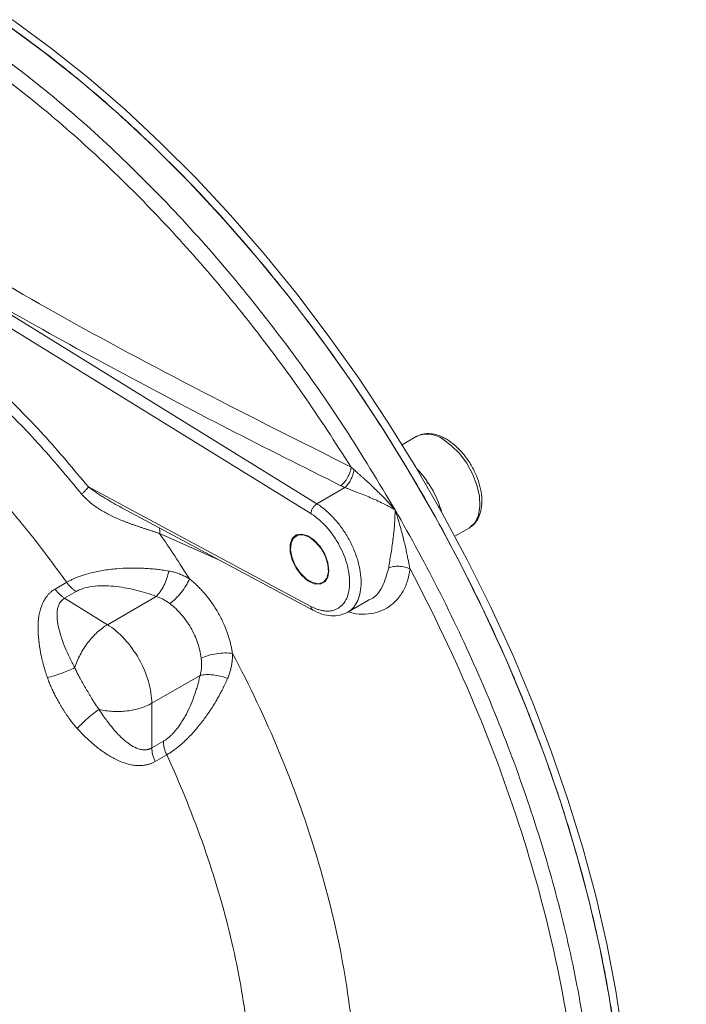
# Model space of a CAD drawing. Units: millimetres. Extents: x 0 to 420, y 0 to 297.
# Drawn here: x 357 to 374, y 104 to 128 of the extents above; entities that cross this region are included whole.
import ezdxf

# ---------------------------------------------------------------- set-up
doc = ezdxf.new("R2010")
doc.units = ezdxf.units.MM
doc.linetypes.add('SLD-Durchgehend', pattern=[0])

msp = doc.modelspace()

# ---------------------------------------------------------------- linework, layer by layer
at = {"color": 8, "linetype": 'SLD-Durchgehend', "lineweight": 0}
for p, q in [((354.90824, 122.15886), (364.61325, 116.16492)), ((364.46689, 115.92292), (354.90824, 121.82647)), ((358.98798, 116.57997), (364.46689, 113.638)), ((364.61325, 116.16492), (365.30592, 116.56479)), ((362.20174, 114.78487), (360.74301, 115.4317)), ((358.16856, 114.06662), (358.45399, 114.23139)), ((358.40151, 113.84022), (358.68694, 114.005)), ((358.40151, 113.84022), (359.45761, 113.18796)), ((360.66087, 113.88259), (359.45761, 113.18796)), ((360.5495, 111.25196), (361.73825, 111.93821)), ((360.5495, 111.25196), (360.5495, 110.15246)), ((360.5495, 110.15246), (360.83493, 110.31724)), ((360.91612, 109.98212), (360.63069, 109.81735))]:
    msp.add_line(p, q, dxfattribs=at)
at = {"color": 7, "linetype": 'SLD-Durchgehend', "lineweight": 15}
for p, q in [((367.06337, 117.82038), (366.71447, 117.61896)), ((367.3564, 116.68253), (367.32811, 116.6662)), ((359.81552, 116.06682), (359.78754, 116.08125)), ((359.81531, 116.0663), (364.5137, 113.54344)), ((367.65071, 116.08646), (367.62712, 116.07284)), ((367.62747, 116.08695), (367.65071, 116.08646)), ((368.01446, 115.36729), (368.36327, 115.56865)), ((363.96431, 115.08542), (363.96431, 115.07064)), ((364.43227, 114.26003), (364.44506, 114.25264)), ((365.37356, 113.49629), (365.8866, 113.79246))]:
    msp.add_line(p, q, dxfattribs=at)
at = {"color": 7, "linetype": 'SLD-Durchgehend', "lineweight": 15, "flags": 128}
for points in [[(368.92805, 89.83212), (369.43682, 90.35883), (369.93389, 90.96988), (370.38812, 91.63541), (370.79819, 92.35348), (371.16289, 93.12197), (371.48116, 93.93863), (371.75207, 94.80107), (371.97481, 95.70675), (372.14873, 96.65302), (372.27332, 97.63711), (372.34823, 98.65612), (372.37322, 99.70707), (372.34823, 100.78688), (372.27332, 101.89238), (372.14873, 103.02032), (371.97481, 104.1674), (371.75207, 105.33025), (371.48116, 106.50547), (371.16289, 107.68959), (370.79819, 108.87917), (370.38812, 110.07069), (369.93389, 111.26067), (369.43682, 112.44562), (368.89839, 113.62206), (368.32016, 114.78653), (367.70384, 115.93564), (367.05122, 117.066), (366.36423, 118.1743), (365.64489, 119.25728), (364.89529, 120.31178), (364.11764, 121.3347), (363.31422, 122.32303), (362.48739, 123.27389), (361.63957, 124.18447), (360.77325, 125.05211), (359.89097, 125.87427), (358.99532, 126.64853), (358.08892, 127.37262), (357.17443, 128.04442), (356.25454, 128.66196), (355.33195, 129.22343), (354.40935, 129.72717), (353.48946, 130.17171), (352.57498, 130.55576), (351.66858, 130.87817), (350.77292, 131.13801), (349.89064, 131.33451), (349.02432, 131.4671), (348.1765, 131.53539), (347.34967, 131.53917), (346.54625, 131.47844), (345.76861, 131.35338), (345.01901, 131.16435), (344.29966, 130.9119), (343.96176, 130.76659)], [(368.91701, 89.889), (369.26712, 90.26086), (369.76418, 90.87191), (370.21841, 91.53744), (370.62848, 92.25551), (370.99319, 93.024), (371.31146, 93.84066), (371.58236, 94.7031), (371.8051, 95.60878), (371.97902, 96.55505), (372.10362, 97.53914), (372.17852, 98.55815), (372.20352, 99.60911), (372.17852, 100.68891), (372.10362, 101.79441), (371.97902, 102.92235), (371.8051, 104.06943), (371.58236, 105.23228), (371.31146, 106.4075), (370.99319, 107.59163), (370.62848, 108.7812), (370.21841, 109.97272), (369.76418, 111.1627), (369.26712, 112.34765), (368.72868, 113.52409), (368.15045, 114.68857), (367.53413, 115.83767), (366.88152, 116.96803), (366.19453, 118.07633), (365.47518, 119.15931), (364.72558, 120.21381), (363.94794, 121.23673), (363.14452, 122.22506), (362.31769, 123.17592), (361.46987, 124.0865), (360.60355, 124.95414), (359.72127, 125.7763), (358.82561, 126.55056), (357.91921, 127.27466), (357.00473, 127.94646), (356.08484, 128.56399), (355.16224, 129.12546), (354.23965, 129.6292), (353.31976, 130.07374), (352.40527, 130.45779), (351.49887, 130.7802), (350.60322, 131.04004), (349.72094, 131.23654), (348.85462, 131.36913), (348.0068, 131.43742), (347.17997, 131.4412), (346.37655, 131.38048), (345.5989, 131.25541), (344.8493, 131.06638), (344.12996, 130.81393), (343.47681, 130.5162)], [(368.36327, 115.56865), (368.38195, 115.58008), (368.5094, 115.7042), (368.59394, 115.8817), (368.631, 116.10303), (368.61859, 116.35624), (368.55738, 116.62769), (368.45066, 116.90274), (368.30419, 117.16657), (368.12587, 117.40495), (367.92531, 117.60503), (367.71332, 117.75602)], [(367.68808, 115.96391), (367.67365, 116.01427), (367.65071, 116.08646)], [(364.91318, 114.52287), (364.88712, 114.7182), (364.81179, 114.92244), (364.69533, 115.11346), (364.55038, 115.27057), (364.39264, 115.37672), (364.23919, 115.42043), (364.10668, 115.39696), (364.00946, 115.30884), (363.95807, 115.16563), (363.95807, 114.98285), (364.00946, 114.7803), (364.10668, 114.57994), (364.23919, 114.40347), (364.39264, 114.27002), (364.55038, 114.19405), (364.69533, 114.18379), (364.81179, 114.24036), (364.88712, 114.35762), (364.91318, 114.52287)], [(364.43234, 115.34092), (364.58431, 115.2239), (364.71982, 115.061), (364.82417, 114.86986), (364.88606, 114.6712), (364.89878, 114.48655), (364.86096, 114.33591), (364.77669, 114.23562), (364.6551, 114.19653), (364.50938, 114.22288), (364.35531, 114.31182), (364.20958, 114.45372), (364.088, 114.63319), (364.00373, 114.83078), (363.96591, 115.02509), (363.97863, 115.19505), (364.04052, 115.32225), (364.14487, 115.39291), (364.28037, 115.39937), (364.43234, 115.34092)]]:
    msp.add_lwpolyline(points, dxfattribs=at)
at = {"color": 8, "linetype": 'SLD-Durchgehend', "lineweight": 0}
msp.add_arc((367.33471, 117.24652), 0.63478, 53.383771, 115.305771, dxfattribs=at)
at = {"color": 7, "linetype": 'SLD-Durchgehend', "lineweight": 15}
for centre, radius, start, end in [((365.37121, 115.36761), 2.38106, 34.475692, 44.556732), ((365.23634, 115.26454), 2.55055, 19.666998, 33.776535)]:
    msp.add_arc(centre, radius, start, end, dxfattribs=at)
for points, knots in [([(386.56294, 104.37181), (386.72331, 104.46584), (387.0935, 104.68291), (387.63405, 105.08615), (388.18793, 105.56798), (388.70264, 106.10074), (389.17844, 106.68109), (389.61384, 107.30865), (390.00764, 107.98228), (390.35843, 108.70085), (390.6647, 109.46285), (390.92495, 110.26631), (391.13783, 111.10867), (391.30221, 111.9869), (391.41734, 112.89753), (391.48282, 113.83684), (391.49867, 114.80102), (391.46523, 115.78625), (391.38312, 116.78879), (391.2532, 117.80511), (391.07641, 118.83193), (390.85383, 119.8661), (390.58659, 120.90457), (390.27589, 121.94431), (389.92298, 122.98237), (389.52918, 124.01581), (389.09585, 125.0417), (388.62443, 126.05715), (388.11639, 127.05926), (387.57329, 128.04519), (386.99673, 129.01207), (386.38837, 129.95709), (385.74994, 130.87746), (385.08317, 131.77046), (384.38986, 132.63343), (383.67181, 133.46376), (382.93083, 134.25892), (382.16877, 135.01639), (381.38749, 135.73373), (380.58886, 136.40851), (379.7748, 137.03834), (378.94727, 137.62085), (378.1083, 138.15366), (377.26007, 138.63438), (376.40507, 139.06057), (375.54608, 139.42986), (374.68625, 139.73998), (373.82901, 139.98895), (372.97811, 140.17516), (372.13754, 140.29752), (371.31135, 140.35558), (370.50345, 140.34952), (369.7174, 140.28023), (368.95651, 140.14883), (368.22295, 139.95785), (367.5208, 139.70598), (366.93474, 139.4464), (366.59659, 139.24872), (366.4703, 139.17488)], [0, 0, 0, 0, 0.01270802, 0.02933546, 0.04598124, 0.06270248, 0.07955144, 0.09657248, 0.11379922, 0.13125193, 0.14893582, 0.16684089, 0.18494374, 0.20321127, 0.22160544, 0.24008811, 0.25862481, 0.27718704, 0.29574857, 0.31429466, 0.332817, 0.35131128, 0.36977615, 0.38821238, 0.4066222, 0.42500886, 0.44337623, 0.46172862, 0.48007059, 0.49840688, 0.51674233, 0.53508116, 0.55342735, 0.57178586, 0.5901616, 0.60855943, 0.62698404, 0.64543978, 0.6639305, 0.6824592, 0.70102753, 0.71963523, 0.73827916, 0.75695231, 0.77564216, 0.79432235, 0.812964, 0.8315307, 0.84998034, 0.86826882, 0.88635556, 0.90420948, 0.92181407, 0.93917005, 0.95629545, 0.97322342, 0.98999881, 1, 1, 1, 1]), ([(343.48382, 130.50103), (343.57021, 130.5508), (343.98955, 130.79239), (344.82589, 131.07906), (345.99286, 131.3572), (347.24637, 131.46981), (348.55249, 131.42609), (349.89645, 131.22602), (351.27359, 130.87515), (352.69526, 130.36641), (354.13165, 129.70764), (355.32626, 129.04299), (356.26647, 128.45213), (357.20412, 127.81796), (358.13606, 127.12004), (359.05652, 126.36239), (359.74002, 125.76526), (360.41568, 125.14015), (361.30477, 124.27065), (362.17399, 123.34907), (363.01798, 122.38109), (363.63736, 121.6331), (364.24222, 120.86424), (365.02815, 119.81276), (365.78128, 118.72425), (366.49696, 117.60542), (367.01419, 116.75252), (367.51109, 115.88711), (367.98684, 115.01065), (368.59202, 113.82905), (369.15192, 112.63079), (369.66309, 111.42324), (370.02153, 110.51442), (370.35451, 109.60376), (370.76387, 108.3889), (371.12023, 107.17601), (371.42139, 105.97257), (371.61935, 105.07615), (371.78911, 104.18724), (371.93037, 103.30732), (372.08045, 102.14786), (372.17265, 101.01184), (372.21487, 99.62972), (372.18397, 98.2879), (372.03004, 96.75439), (371.76039, 95.30784), (371.37665, 93.95873), (370.8813, 92.71201), (370.2746, 91.5849), (369.62153, 90.63451), (369.12813, 90.12548), (368.90921, 89.89962)], [0, 0, 0, 0, 0.007266925, 0.035273056, 0.063473645, 0.092287556, 0.121313372, 0.149318458, 0.177517885, 0.206330862, 0.235355619, 0.263368987, 0.277366623, 0.291364243, 0.319377468, 0.333375112, 0.34737275, 0.361370382, 0.375368008, 0.403381325, 0.417378955, 0.431376589, 0.445374219, 0.459371852, 0.487385153, 0.501382787, 0.515380416, 0.529378051, 0.543375681, 0.557373313, 0.585386616, 0.59938425, 0.613381879, 0.627379513, 0.641377143, 0.669390459, 0.683388089, 0.697385723, 0.711383353, 0.725380986, 0.739378617, 0.76739193, 0.781389559, 0.809402879, 0.837416196, 0.865429507, 0.89344281, 0.921450731, 0.949653133, 0.977661071, 1, 1, 1, 1]), ([(367.79331, 117.76394), (367.75506, 117.78437), (367.64435, 117.8435), (367.4658, 117.89601), (367.2708, 117.89636), (367.13538, 117.86801), (367.07832, 117.82481), (367.06824, 117.81718)], [0, 0, 0, 0, 0.15358642, 0.44447488, 0.7003352, 0.94704035, 1, 1, 1, 1]), ([(368.37295, 115.58366), (368.39499, 115.5949), (368.47185, 115.63407), (368.56604, 115.75667), (368.6483, 115.93586), (368.68483, 116.15251), (368.67615, 116.39708), (368.62068, 116.65927), (368.52166, 116.92406), (368.38453, 117.17805), (368.21582, 117.40945), (368.02624, 117.60355), (367.88095, 117.71228), (367.80347, 117.75795), (367.79331, 117.76394)], [0, 0, 0, 0, 0.03558405, 0.12410681, 0.21323565, 0.3064058, 0.40321004, 0.50124375, 0.59905337, 0.69664133, 0.79431417, 0.8923639, 0.98589043, 1, 1, 1, 1]), ([(367.32811, 116.6662), (367.32913, 116.67443), (367.33066, 116.68677), (367.33263, 116.70316), (367.33359, 116.71133), (367.33407, 116.71542)], [0, 0, 0, 0, 0.4999771, 0.749985782, 1, 1, 1, 1]), ([(367.62242, 116.07013), (367.62508, 116.07893), (367.62905, 116.09213), (367.63426, 116.10973), (367.63683, 116.11853), (367.63811, 116.12293)], [0, 0, 0, 0, 0.4999771, 0.74998578, 1, 1, 1, 1]), ([(364.51285, 113.5439), (364.58893, 113.50809), (364.74212, 113.43598), (364.96984, 113.39768), (365.18732, 113.40998), (365.31139, 113.46748), (365.37356, 113.49629)], [0, 0, 0, 0, 0.24610163, 0.49550863, 0.74718439, 1, 1, 1, 1])]:
    msp.add_open_spline(points, degree=3, knots=knots, dxfattribs=at)
at = {"color": 8, "linetype": 'SLD-Durchgehend', "lineweight": 0}
for points, knots in [([(343.52523, 130.43933), (343.57635, 130.46385), (344.03861, 130.68556), (345.01355, 130.90892), (346.44124, 131.09014), (347.95722, 131.03894), (349.53318, 130.78162), (351.1581, 130.31373), (352.8158, 129.64076), (354.49049, 128.76945), (356.16518, 127.7072), (357.8229, 126.46626), (359.4477, 125.05795), (361.02415, 123.49608), (362.53831, 121.79558), (363.97278, 119.9712), (365.32431, 118.04661), (366.1351, 116.69391), (366.54049, 116.01756)], [0, 0, 0, 0, 0.008217076, 0.074314776, 0.140412476, 0.206510174, 0.272607885, 0.338705532, 0.404862448, 0.471059688, 0.537256927, 0.603413843, 0.66951149, 0.735609202, 0.801706899, 0.8678046, 0.9339023, 1, 1, 1, 1]), ([(343.59284, 130.14952), (343.82295, 130.23764), (344.44447, 130.47564), (345.55104, 130.66814), (346.89065, 130.74259), (348.29474, 130.63056), (349.74683, 130.34303), (351.23687, 129.87939), (352.75259, 129.24366), (354.28158, 128.44142), (355.81057, 127.47833), (357.32631, 126.36404), (358.81631, 125.10729), (360.26853, 123.71838), (361.67215, 122.20887), (363.01347, 120.58933), (364.28989, 118.87914), (365.06982, 117.6728), (365.45981, 117.06961)], [0, 0, 0, 0, 0.03770382, 0.10183313, 0.16596389, 0.23009533, 0.29422339, 0.3583609, 0.4225561, 0.48678426, 0.55101242, 0.61520762, 0.67934513, 0.74347319, 0.80760463, 0.87173539, 0.9358647, 1, 1, 1, 1]), ([(354.97726, 122.72932), (356.04085, 122.1017), (358.24975, 120.79824), (361.76481, 118.92322), (364.22799, 117.68755), (365.45981, 117.06961)], [0, 0, 0, 0, 0.31705201, 0.65846343, 1, 1, 1, 1]), ([(365.20394, 116.61177), (364.27685, 117.07643), (362.42237, 118.00591), (359.69765, 119.44084), (357.17989, 120.82308), (355.61476, 121.75366), (354.90824, 122.17373)], [0, 0, 0, 0, 0.26147897, 0.5230447, 0.78469913, 1, 1, 1, 1]), ([(354.9429, 120.5353), (355.13883, 120.39149), (355.74399, 119.94732), (356.73185, 119.05495), (357.896, 117.88795), (358.62399, 117.01596), (358.98798, 116.57997)], [0, 0, 0, 0, 0.13763273, 0.42508848, 0.71254424, 1, 1, 1, 1]), ([(358.8228, 116.40505), (358.46488, 116.83384), (357.74906, 117.6914), (356.6041, 118.8383), (355.66499, 119.68973), (355.10276, 120.1037), (354.9429, 120.2214)], [0, 0, 0, 0, 0.29432368, 0.58863244, 0.88303555, 1, 1, 1, 1]), ([(355.09157, 118.05017), (355.34339, 117.81782), (355.911, 117.2941), (356.75874, 116.38224), (357.63635, 115.34656), (358.1814, 114.60314), (358.45397, 114.23138)], [0, 0, 0, 0, 0.2099635, 0.47325838, 0.73658651, 1, 1, 1, 1]), ([(365.45981, 117.06961), (365.45466, 117.02887), (365.43359, 116.94069), (365.37399, 116.80794), (365.29406, 116.691), (365.23366, 116.6334), (365.20394, 116.61177)], [0, 0, 0, 0, 0.69250264, 1.38500529, 2.07750793, 2.77001056, 2.77001056, 2.77001056, 2.77001056]), ([(365.30595, 116.56481), (365.33103, 116.58642), (365.38198, 116.64222), (365.45065, 116.75304), (365.50423, 116.8787), (365.52586, 116.9633), (365.53249, 117.00304)], [0, 0, 0, 0, 0.69250264, 1.38500527, 2.07750792, 2.77001056, 2.77001056, 2.77001056, 2.77001056]), ([(365.53249, 117.00304), (365.52636, 117.00849), (365.51411, 117.01939), (365.49589, 117.03596), (365.47776, 117.05268), (365.46579, 117.06396), (365.45981, 117.06961)], [0, 0, 0, 0, 0.139110178, 0.278371515, 0.417760285, 0.557253995, 0.557253995, 0.557253995, 0.557253995]), ([(365.53249, 117.00308), (365.54756, 116.98974), (365.5787, 116.96218), (365.62728, 116.91902), (365.67903, 116.87282), (365.73393, 116.82346), (365.79188, 116.77091), (365.85278, 116.71508), (365.91651, 116.65591), (365.98296, 116.5933), (366.06797, 116.51183), (366.17508, 116.40655), (366.28425, 116.29535), (366.40857, 116.16435), (366.48703, 116.07705), (366.54049, 116.01756)], [0, 0, 0, 0, 0.04391371, 0.09072376, 0.14043856, 0.19306588, 0.24861588, 0.30709797, 0.36851968, 0.43288719, 0.50020563, 0.61734006, 0.75010407, 0.82971268, 1, 1, 1, 1]), ([(359.78754, 116.08125), (359.77842, 116.08617), (359.70159, 116.12772), (359.55807, 116.20744), (359.39178, 116.30599), (359.26223, 116.3876), (359.16771, 116.44995), (359.07575, 116.51376), (359.01696, 116.55766), (358.98798, 116.57997)], [5.61179183, 5.61179183, 5.61179183, 5.61179183, 5.79981668, 7.19468021, 8.56480654, 9.24046515, 9.90954271, 10.57127495, 11.22358366, 11.22358366, 11.22358366, 11.22358366]), ([(365.30595, 116.56481), (365.28865, 116.57232), (365.25392, 116.5874), (365.22064, 116.60362), (365.20394, 116.61177)], [0, 0, 0, 0, 0.49810052, 1, 1, 1, 1]), ([(366.54049, 116.01757), (366.52299, 116.02756), (366.48932, 116.04679), (366.43991, 116.07396), (366.39405, 116.09853), (366.35186, 116.12057), (366.3135, 116.14016), (366.27909, 116.1574), (366.20342, 116.19475), (366.09046, 116.24809), (365.93035, 116.31866), (365.7743, 116.38375), (365.63833, 116.43751), (365.53205, 116.47845), (365.45148, 116.5092), (365.37612, 116.53784), (365.32892, 116.55596), (365.30592, 116.56479)], [0, 0, 0, 0, 0.04627499, 0.0890136, 0.12821626, 0.16388329, 0.19601495, 0.22461151, 0.24967327, 0.38345616, 0.49930305, 0.63069373, 0.74969509, 0.81708793, 0.88118204, 0.94210189, 1, 1, 1, 1]), ([(360.74298, 115.43168), (360.71824, 115.44014), (360.66918, 115.45692), (360.59473, 115.48177), (360.52063, 115.50627), (360.44692, 115.5305), (360.37375, 115.5546), (360.30121, 115.57865), (360.22942, 115.60275), (360.15847, 115.62699), (360.08844, 115.65144), (360.01941, 115.67617), (359.95146, 115.70126), (359.88464, 115.72675), (359.81901, 115.75272), (359.68758, 115.80679), (359.4967, 115.8938), (359.29026, 116.00978), (359.136, 116.11406), (359.03438, 116.1927), (358.95055, 116.26676), (358.88258, 116.33408), (358.84241, 116.38176), (358.8228, 116.40505)], [0, 0, 0, 0, 0.040114817, 0.079528272, 0.118243245, 0.156263583, 0.193594185, 0.230241047, 0.266211283, 0.301513124, 0.336155897, 0.370150003, 0.403506876, 0.436238953, 0.468359634, 0.499883311, 0.62933514, 0.749781546, 0.813549292, 0.874856675, 0.918625309, 0.960267818, 1, 1, 1, 1]), ([(365.38691, 113.50425), (365.38714, 113.50439), (365.43769, 113.53562), (365.52846, 113.61504), (365.66249, 113.83461), (365.73352, 114.21253), (365.66249, 114.67246), (365.52846, 115.04679), (365.39262, 115.32249), (365.22669, 115.5819), (365.03676, 115.81564), (364.82989, 116.01501), (364.6855, 116.1203), (364.61325, 116.16492)], [5.82280857, 5.82280857, 5.82280857, 5.82280857, 5.82951805, 7.28689757, 8.74427708, 11.64561713, 14.54695719, 16.0043367, 17.46171621, 18.91909573, 20.37647524, 21.83385475, 23.29123427, 23.29123427, 23.29123427, 23.29123427]), ([(366.54049, 116.01756), (366.54035, 115.95821), (366.53788, 115.8381), (366.52733, 115.65497), (366.51105, 115.47014), (366.48982, 115.28514), (366.46465, 115.10169), (366.43709, 114.92223), (366.41334, 114.77711), (366.39571, 114.66669), (366.38774, 114.61338), (366.38404, 114.58785)], [0, 0, 0, 0, 0.9524098, 1.90217876, 2.84624138, 3.78177668, 4.70482741, 5.60981224, 6.49059995, 6.91888143, 7.33753389, 7.33753389, 7.33753389, 7.33753389]), ([(366.54049, 116.01756), (366.93483, 115.33456), (367.68475, 113.94617), (368.68257, 111.81651), (369.54371, 109.6603), (370.25989, 107.4983), (370.82419, 105.35133), (371.23119, 103.24007), (371.47697, 101.18484), (371.55916, 99.20545), (371.47697, 97.32096), (371.23119, 95.5495), (370.82419, 93.90815), (370.25989, 92.41271), (369.63881, 91.25488), (369.19449, 90.61612), (369.01914, 90.38703)], [122.94610239, 122.94610239, 122.94610239, 122.94610239, 134.7714119, 146.59672141, 158.42203093, 170.24734044, 182.07264995, 193.89795946, 205.72326898, 217.54857849, 229.373888, 241.19919752, 253.02450703, 264.84981654, 276.67512605, 283.78961943, 283.78961943, 283.78961943, 283.78961943]), ([(366.54049, 116.01756), (366.54948, 115.99053), (366.56635, 115.93982), (366.58906, 115.86826), (366.60813, 115.8066), (366.62373, 115.75494), (366.63606, 115.71338), (366.64524, 115.68198), (366.66891, 115.59993), (366.70422, 115.47096), (366.74832, 115.29756), (366.7853, 115.14176), (366.81682, 115.00156), (366.8442, 114.87419), (366.86799, 114.75966), (366.8891, 114.65597), (366.9023, 114.59138), (366.90857, 114.5607)], [0, 0, 0, 0, 0.056849383, 0.106660038, 0.14942526, 0.185141612, 0.213807943, 0.235424466, 0.249991999, 0.383048927, 0.499966658, 0.603717934, 0.699958666, 0.785237775, 0.863647783, 0.935222966, 1, 1, 1, 1]), ([(364.46689, 113.638), (364.47955, 113.63137), (364.50485, 113.61811), (364.54265, 113.60043), (364.58026, 113.5844), (364.61769, 113.57019), (364.67341, 113.55156), (364.74663, 113.53308), (364.83518, 113.52172), (364.92009, 113.52203), (365.02719, 113.53815), (365.14824, 113.58742), (365.26707, 113.69103), (365.35551, 113.83541), (365.40981, 114.01586), (365.42854, 114.22531), (365.40981, 114.4564), (365.35551, 114.69954), (365.26707, 114.94603), (365.14824, 115.18683), (365.02721, 115.37584), (364.92011, 115.51562), (364.83522, 115.61394), (364.74665, 115.70484), (364.66532, 115.77824), (364.59288, 115.8365), (364.53011, 115.88253), (364.48798, 115.90945), (364.46689, 115.92292)], [0, 0, 0, 0, 0.01251663, 0.02500576, 0.03748576, 0.04997502, 0.0624919, 0.0937125, 0.12496415, 0.15618773, 0.18743618, 0.24983616, 0.3122363, 0.37463559, 0.43725337, 0.50000333, 0.56275328, 0.62537106, 0.68777035, 0.75017049, 0.81257047, 0.84379329, 0.8750425, 0.90626854, 0.93751475, 0.95834616, 0.97914615, 1, 1, 1, 1]), ([(360.72758, 115.57644), (360.7329, 115.5643), (360.74928, 115.5269), (360.74554, 115.47008), (360.74301, 115.4317)], [0, 0, 0, 0, 0.32465225, 1, 1, 1, 1]), ([(358.45397, 114.23138), (358.46534, 114.23783), (358.48811, 114.25076), (358.52375, 114.2696), (358.5605, 114.28806), (358.59846, 114.30607), (358.63757, 114.32364), (358.67781, 114.34075), (358.75192, 114.37055), (358.86564, 114.41079), (359.06888, 114.46967), (359.34399, 114.52741), (359.67327, 114.56826), (360.014, 114.5853), (360.28543, 114.58146), (360.50566, 114.56763), (360.6582, 114.55324), (360.81404, 114.53396), (360.91326, 114.51766), (360.96692, 114.50884)], [0, 0, 0, 0, 0.017666985, 0.035394694, 0.053191906, 0.071067172, 0.089028843, 0.10708509, 0.125243931, 0.186668519, 0.250407577, 0.369041843, 0.500270571, 0.616980919, 0.750098148, 0.809939043, 0.875057038, 0.93241601, 1, 1, 1, 1]), ([(360.66087, 113.88259), (360.69351, 113.91431), (360.75976, 113.99453), (360.85036, 114.15149), (360.92354, 114.3296), (360.95586, 114.45104), (360.967, 114.50888)], [0, 0, 0, 0, 0.67297889, 1.34595609, 2.0189316, 2.69190543, 2.69190543, 2.69190543, 2.69190543]), ([(360.96692, 114.50884), (360.98525, 114.50544), (361.0218, 114.49866), (361.07569, 114.48601), (361.12869, 114.47159), (361.18078, 114.45523), (361.232, 114.437), (361.28237, 114.4169), (361.33192, 114.39495), (361.38068, 114.37114), (361.42874, 114.34565), (361.46018, 114.32715), (361.47589, 114.3179)], [0, 0, 0, 0, 0.10210728, 0.20354936, 0.3043966, 0.40472169, 0.50459944, 0.60410641, 0.70332059, 0.80232104, 0.90118749, 1, 1, 1, 1]), ([(366.90856, 114.56069), (366.88998, 114.45588), (366.8528, 114.24622), (366.72788, 113.97755), (366.55675, 113.75441), (366.34075, 113.58626), (366.08788, 113.47861), (365.80741, 113.43921), (365.57059, 113.44865), (365.42988, 113.49374), (365.39082, 113.50625)], [0, 0, 0, 0, 0.13479994, 0.26963195, 0.40496149, 0.54068992, 0.67656407, 0.81233068, 0.94790232, 1, 1, 1, 1]), ([(365.88591, 113.79403), (365.88818, 113.79469), (366.03798, 113.83796), (366.24784, 114.10125), (366.33874, 114.42602), (366.38404, 114.58785)], [0, 0, 0, 0, 0.00767805, 0.50555762, 1, 1, 1, 1]), ([(366.38404, 114.58785), (366.41753, 114.60264), (366.49753, 114.62497), (366.6389, 114.63135), (366.78384, 114.61015), (366.87075, 114.57917), (366.90856, 114.56069)], [0, 0, 0, 0, 0.36002913, 0.72006016, 1.08009311, 1.44012796, 1.44012796, 1.44012796, 1.44012796]), ([(366.90857, 114.5607), (367.48616, 113.47396), (368.01364, 112.36383), (368.95366, 110.12656), (369.3666, 108.99899), (370.06872, 106.75192), (370.35801, 105.63255), (370.80556, 103.4293), (370.96402, 102.34536), (371.14622, 100.23887), (371.1701, 99.21627), (371.08261, 97.25692), (370.97126, 96.32017), (370.61626, 94.55507), (370.37254, 93.72684), (369.75824, 92.19792), (369.38737, 91.49722), (368.9583, 90.86968)], [0, 0, 0, 0, 0.125, 0.125, 0.25, 0.25, 0.375, 0.375, 0.5, 0.5, 0.625, 0.625, 0.75, 0.75, 0.875, 0.875, 1, 1, 1, 1]), ([(358.68694, 114.005), (358.66616, 114.01784), (358.62464, 114.04703), (358.56407, 114.10028), (358.50648, 114.16186), (358.47087, 114.20763), (358.45399, 114.2314)], [0, 0, 0, 0, 0.67297889, 1.34595609, 2.0189316, 2.69190543, 2.69190543, 2.69190543, 2.69190543]), ([(360.99002, 113.70877), (361.03597, 113.74067), (361.13361, 113.82199), (361.27613, 113.97945), (361.39784, 114.15325), (361.45517, 114.26621), (361.47589, 114.3179)], [0, 0, 0, 0, 1.04823601, 2.09647666, 3.14472196, 4.1929719, 4.1929719, 4.1929719, 4.1929719]), ([(361.4759, 114.31791), (361.49086, 114.30584), (361.52077, 114.2817), (361.56495, 114.24392), (361.60858, 114.20504), (361.65161, 114.16493), (361.69403, 114.12366), (361.73584, 114.08121), (361.77702, 114.0376), (361.81757, 113.99283), (361.90362, 113.89385), (362.02872, 113.73258), (362.1781, 113.4986), (362.30605, 113.25221), (362.38934, 113.04809), (362.4412, 112.89336), (362.4717, 112.78984), (362.49782, 112.6865), (362.51995, 112.58334), (362.53103, 112.51497), (362.53657, 112.48077)], [0, 0, 0, 0, 0.02774333, 0.0554566, 0.0831561, 0.11085808, 0.13857867, 0.16633387, 0.19413953, 0.22201129, 0.24996458, 0.37501889, 0.50000915, 0.62498791, 0.75005424, 0.80031104, 0.85034139, 0.90023705, 0.95009164, 1, 1, 1, 1]), ([(357.97748, 111.88554), (357.9687, 111.91145), (357.9512, 111.96311), (357.92668, 112.04055), (357.90357, 112.11759), (357.88198, 112.19428), (357.8619, 112.27059), (357.84334, 112.34655), (357.82631, 112.42216), (357.79441, 112.57719), (357.7588, 112.80556), (357.74162, 113.10992), (357.7611, 113.39776), (357.81894, 113.62524), (357.89297, 113.78579), (357.95477, 113.87891), (358.01235, 113.94511), (358.06047, 113.99088), (358.11215, 114.03197), (358.14977, 114.05508), (358.16856, 114.06662)], [0, 0, 0, 0, 0.03187132, 0.06353135, 0.09499557, 0.12627973, 0.15739988, 0.18837231, 0.21921355, 0.24994032, 0.37833816, 0.4998197, 0.6303311, 0.74980185, 0.81378581, 0.87495923, 0.90673408, 0.93804468, 0.9690715, 1, 1, 1, 1]), ([(358.68694, 114.005), (358.7182, 114.02291), (358.78556, 114.05555), (358.93644, 114.10602), (359.14713, 114.14221), (359.41263, 114.14977), (359.67767, 114.13043), (359.93693, 114.09061), (360.18825, 114.03468), (360.43035, 113.96525), (360.58544, 113.91136), (360.66087, 113.88259)], [0, 0, 0, 0, 0.80493229, 1.60508448, 3.17643325, 4.71074172, 6.21523305, 7.698968, 9.16932291, 10.63204903, 12.09133392, 12.09133392, 12.09133392, 12.09133392]), ([(358.65171, 112.13006), (358.60786, 112.2109), (358.52477, 112.3739), (358.41544, 112.61751), (358.32396, 112.85937), (358.25449, 113.09667), (358.21387, 113.32512), (358.21257, 113.50362), (358.23909, 113.63134), (358.27472, 113.71642), (358.3277, 113.78827), (358.37532, 113.8248), (358.40151, 113.84022)], [0, 0, 0, 0, 1.50994376, 3.0197519, 4.52601487, 6.023932, 7.50646411, 8.96322972, 9.6803341, 10.38832678, 11.08809869, 11.78291608, 11.78291608, 11.78291608, 11.78291608]), ([(360.66087, 113.88259), (360.69097, 113.87311), (360.74935, 113.85172), (360.8338, 113.81131), (360.91377, 113.76398), (360.96531, 113.72771), (360.99002, 113.70877)], [0, 0, 0, 0, 0.64652099, 1.28013267, 1.90216785, 2.51386812, 2.51386812, 2.51386812, 2.51386812]), ([(360.99002, 113.70877), (361.09117, 113.63164), (361.28364, 113.45034), (361.51998, 113.1186), (361.68912, 112.74809), (361.74989, 112.49073), (361.7661, 112.36455)], [0, 0, 0, 0, 2.33574628, 4.66999222, 7.00428279, 9.33998492, 9.33998492, 9.33998492, 9.33998492]), ([(364.46689, 113.638), (364.46987, 113.61449), (364.47527, 113.57192), (364.50235, 113.55427), (364.51448, 113.54637)], [0, 0, 0, 0, 0.55245285, 1, 1, 1, 1]), ([(358.65171, 112.13006), (358.68563, 112.23615), (358.77692, 112.45255), (358.97066, 112.75631), (359.20441, 113.01377), (359.37386, 113.13961), (359.45761, 113.18796)], [0, 0, 0, 0, 1.77559865, 3.55235669, 5.32911473, 7.10587277, 7.10587277, 7.10587277, 7.10587277]), ([(361.7661, 112.36455), (361.77076, 112.32918), (361.77682, 112.25705), (361.776, 112.15047), (361.76405, 112.04343), (361.74822, 111.97339), (361.73825, 111.93821)], [0, 0, 0, 0, 0.70200329, 1.41764688, 2.14910177, 2.89835975, 2.89835975, 2.89835975, 2.89835975]), ([(361.7661, 112.36455), (361.8167, 112.3884), (361.93595, 112.43229), (362.14358, 112.47698), (362.35495, 112.49549), (362.48143, 112.48866), (362.53656, 112.48077)], [0, 0, 0, 0, 1.04823601, 2.09647666, 3.14472196, 4.1929719, 4.1929719, 4.1929719, 4.1929719]), ([(362.53656, 112.48077), (362.53671, 112.46317), (362.53702, 112.42794), (362.53521, 112.37537), (362.5317, 112.32292), (362.52629, 112.2706), (362.51899, 112.21839), (362.50683, 112.14957), (362.48693, 112.06465), (362.4562, 111.96424), (362.42951, 111.89863), (362.41612, 111.86571)], [0, 0, 0, 0, 0.08262698, 0.16545523, 0.24854784, 0.33196735, 0.41577547, 0.50003282, 0.66578898, 0.8323033, 1, 1, 1, 1]), ([(362.53657, 112.48077), (362.95752, 111.68746), (363.34075, 110.87788), (364.02278, 109.24525), (364.32157, 108.42219), (364.82735, 106.78315), (365.03417, 105.96719), (365.35101, 104.36243), (365.46084, 103.57368), (365.52089, 102.80819)], [0, 0, 0, 0, 0.25, 0.25, 0.5, 0.5, 0.75, 0.75, 1, 1, 1, 1]), ([(358.65171, 112.13006), (358.60772, 112.10672), (358.50566, 112.05804), (358.32836, 111.98775), (358.14447, 111.92705), (358.0296, 111.89706), (357.97749, 111.88555)], [0, 0, 0, 0, 0.67678371, 1.35356798, 2.03035282, 2.70713823, 2.70713823, 2.70713823, 2.70713823]), ([(359.25231, 111.09936), (359.24212, 111.11269), (359.22189, 111.13916), (359.19285, 111.17975), (359.16486, 111.22049), (359.13786, 111.26144), (359.11163, 111.30258), (359.08144, 111.35137), (359.04733, 111.40809), (358.99661, 111.49447), (358.93378, 111.60334), (358.87088, 111.71228), (358.82104, 111.79932), (358.78047, 111.87152), (358.73732, 111.95119), (358.69226, 112.03944), (358.66537, 112.09962), (358.65177, 112.13007)], [0, 0, 0, 0, 0.04299157, 0.08533837, 0.12711278, 0.16840535, 0.20933052, 0.25003184, 0.31253204, 0.37503034, 0.5000144, 0.62499564, 0.68756801, 0.74999513, 0.8319756, 0.91498727, 1, 1, 1, 1]), ([(358.71373, 110.63023), (358.70036, 110.64523), (358.67341, 110.67546), (358.63382, 110.72257), (358.59447, 110.77136), (358.55542, 110.82193), (358.51665, 110.87426), (358.47815, 110.92835), (358.43992, 110.98418), (358.40194, 111.04175), (358.36421, 111.10106), (358.32671, 111.16209), (358.27954, 111.24155), (358.22459, 111.33835), (358.16435, 111.45164), (358.10939, 111.56287), (358.0599, 111.67209), (358.01548, 111.77923), (357.99003, 111.85044), (357.97748, 111.88554)], [0, 0, 0, 0, 0.04177394, 0.08418617, 0.1272726, 0.17106749, 0.21560345, 0.26091152, 0.30702115, 0.35396029, 0.40175546, 0.45043174, 0.50001291, 0.59008431, 0.67724859, 0.76165258, 0.84345796, 0.92284234, 1, 1, 1, 1]), ([(360.83493, 110.31724), (360.84482, 110.32314), (360.86459, 110.33493), (360.89415, 110.35471), (360.92357, 110.37598), (360.95285, 110.39889), (360.98199, 110.42339), (361.01099, 110.44951), (361.03984, 110.47723), (361.06855, 110.50656), (361.09712, 110.53749), (361.12554, 110.57003), (361.16885, 110.62229), (361.22611, 110.69811), (361.29341, 110.79892), (361.35705, 110.90549), (361.43579, 111.05203), (361.52337, 111.24223), (361.59633, 111.43454), (361.64709, 111.5896), (361.68138, 111.70628), (361.71234, 111.82299), (361.72964, 111.8999), (361.73825, 111.93821)], [0, 0, 0, 0, 0.02117921, 0.04231233, 0.06345112, 0.0846473, 0.10595217, 0.12741626, 0.14908897, 0.17101831, 0.19325061, 0.21583034, 0.23879997, 0.2988243, 0.36152881, 0.42281086, 0.48657114, 0.61338723, 0.74152205, 0.80522488, 0.87053887, 0.935505, 1, 1, 1, 1]), ([(362.41612, 111.86571), (362.40627, 111.8431), (362.38691, 111.79867), (362.35667, 111.73289), (362.32636, 111.66927), (362.29603, 111.60783), (362.26581, 111.54861), (362.23584, 111.49165), (362.20621, 111.43697), (362.17702, 111.38459), (362.10352, 111.25632), (361.98241, 111.06234), (361.79415, 110.79836), (361.59357, 110.55479), (361.42144, 110.37594), (361.29744, 110.26199), (361.21939, 110.1951), (361.14198, 110.13346), (361.06549, 110.07729), (360.99007, 110.02623), (360.94067, 109.99677), (360.9161, 109.98211)], [0, 0, 0, 0, 0.032163745, 0.063219502, 0.093169902, 0.122018526, 0.149771384, 0.176434986, 0.202015314, 0.226517933, 0.249948085, 0.382223102, 0.499792489, 0.630289871, 0.749665615, 0.792870675, 0.835391755, 0.877295739, 0.918650643, 0.959527142, 1, 1, 1, 1]), ([(361.73825, 111.93821), (361.78059, 111.94864), (361.87978, 111.96161), (362.05557, 111.9549), (362.2417, 111.92292), (362.36104, 111.88659), (362.41617, 111.86574)], [0, 0, 0, 0, 0.9943598, 1.98872087, 2.98308323, 3.97744688, 3.97744688, 3.97744688, 3.97744688]), ([(359.25228, 111.09931), (359.2103, 111.07264), (359.11806, 111.00791), (358.97104, 110.88787), (358.82974, 110.75678), (358.74865, 110.67053), (358.71374, 110.63023)], [0, 0, 0, 0, 0.97872846, 1.95745798, 2.93618857, 3.91492022, 3.91492022, 3.91492022, 3.91492022]), ([(360.5495, 111.25196), (360.46715, 111.20442), (360.27712, 111.12279), (359.94396, 111.05331), (359.59035, 111.04201), (359.36023, 111.07419), (359.25228, 111.09931)], [0, 0, 0, 0, 1.74698629, 3.49397259, 5.24095888, 6.98678579, 6.98678579, 6.98678579, 6.98678579]), ([(360.5495, 110.15246), (360.54229, 110.14848), (360.52782, 110.14051), (360.50542, 110.13061), (360.48249, 110.1222), (360.45899, 110.11545), (360.43496, 110.11032), (360.41041, 110.10684), (360.38535, 110.10501), (360.33768, 110.1047), (360.26465, 110.11496), (360.14439, 110.15554), (359.99389, 110.24199), (359.83173, 110.37436), (359.67178, 110.53646), (359.54668, 110.68404), (359.43947, 110.82467), (359.34864, 110.95136), (359.28605, 111.04746), (359.25228, 111.09931)], [0, 0, 0, 0, 0.01512065, 0.03031881, 0.04563383, 0.06110404, 0.07676653, 0.09265702, 0.10880966, 0.12525696, 0.18481646, 0.25023759, 0.36448166, 0.50016044, 0.61558675, 0.75006827, 0.81902433, 0.90234901, 1, 1, 1, 1]), ([(360.63069, 109.81735), (360.62017, 109.81147), (360.59911, 109.79971), (360.56656, 109.78412), (360.53332, 109.77004), (360.49929, 109.75762), (360.46452, 109.7468), (360.42897, 109.7376), (360.36429, 109.72407), (360.2672, 109.71407), (360.13888, 109.71986), (360.00853, 109.74214), (359.83689, 109.79093), (359.62724, 109.88256), (359.38306, 110.0297), (359.18858, 110.17649), (359.03674, 110.30668), (358.92711, 110.40846), (358.81894, 110.51604), (358.74896, 110.592), (358.71373, 110.63023)], [0, 0, 0, 0, 0.01766154, 0.03535683, 0.05311482, 0.07096414, 0.08893302, 0.10704911, 0.12533938, 0.18676082, 0.2505167, 0.31184871, 0.37555865, 0.50045195, 0.62212454, 0.75020022, 0.81168824, 0.87372331, 0.93644795, 1, 1, 1, 1]), ([(360.83493, 110.31724), (360.83493, 110.29158), (360.83843, 110.23816), (360.85408, 110.15401), (360.8797, 110.06784), (360.90306, 110.01041), (360.91613, 109.98212)], [0, 0, 0, 0, 0.67884684, 1.35769032, 2.03653046, 2.71536724, 2.71536724, 2.71536724, 2.71536724]), ([(360.9161, 109.98211), (361.05088, 109.6904), (361.50351, 108.6614), (362.151, 106.87767), (362.69999, 104.71286), (362.89773, 103.33024), (362.95384, 102.68067)], [0.8088869, 0.8088869, 0.8088869, 0.8088869, 5.86510216, 18.54824084, 31.23137951, 43.10563128, 43.10563128, 43.10563128, 43.10563128])]:
    msp.add_open_spline(points, degree=3, knots=knots, dxfattribs=at)
for points in [[(358.98798, 116.57997), (358.97945, 116.5678), (358.95921, 116.5416), (358.92054, 116.49824), (358.8748, 116.4522), (358.84055, 116.4207), (358.82281, 116.40505)], [(364.61325, 116.16492), (364.59486, 116.15431), (364.55741, 116.12449), (364.5093, 116.06167), (364.47619, 115.9902), (364.46753, 115.94378), (364.46689, 115.92292)], [(360.74301, 115.4317), (360.99476, 115.06746), (361.23935, 114.69574), (361.4759, 114.31791)], [(358.40151, 113.84022), (358.38073, 113.85306), (358.33921, 113.88225), (358.27864, 113.9355), (358.22105, 113.99709), (358.18544, 114.04285), (358.16856, 114.06662)], [(359.45761, 113.18796), (359.60144, 113.09913), (359.89015, 112.85582), (360.25211, 112.35365), (360.49324, 111.78649), (360.5495, 111.41815), (360.5495, 111.25196)], [(360.5495, 110.15246), (360.5495, 110.12681), (360.553, 110.07339), (360.56865, 109.98923), (360.59427, 109.90306), (360.61763, 109.84564), (360.6307, 109.81735)]]:
    msp.add_open_spline(points, degree=3, dxfattribs=at)

doc.saveas('drawing.dxf')
